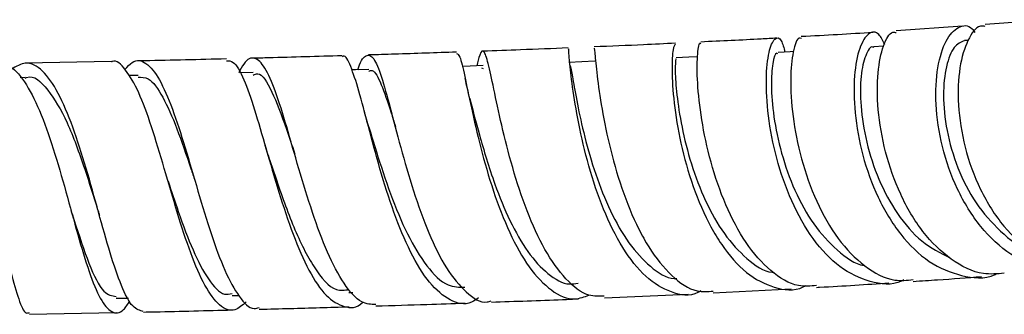
# Model space of a CAD drawing. Units: millimetres. Extents: x 3 to 1996, y 5 to 1995.
# Drawn here: x 973 to 1028, y 389 to 405 of the extents above; entities that cross this region are included whole.
import ezdxf

# ---------------------------------------------------------------- set-up
doc = ezdxf.new("R2010")
doc.units = ezdxf.units.MM

msp = doc.modelspace()

# ---------------------------------------------------------------- linework, layer by layer
at = {"color": 7, "linetype": 'Continuous', "lineweight": 25}
for p, q in [((1030.789, 405.14), (1027.335, 404.866)), ((1026.073, 404.774), (1022.358, 404.519)), ((1026.385, 403.99), (1026.174, 403.974)), ((1021.659, 403.664), (1021.126, 403.629)), ((978.539, 402.809), (973.716, 402.714)), ((980.023, 402.038), (979.501, 402.026)), ((986.451, 402.191), (985.693, 402.171)), ((999.212, 402.449), (999.296, 402.426)), ((973.718, 401.913), (973.429, 401.908)), ((981.699, 396.127), (981.698, 396.13)), ((991.797, 389.933), (992.01, 389.939)), ((1012.147, 389.913), (1016.503, 390.142)), ((978.793, 389.609), (979.477, 389.623)), ((985.275, 389.756), (985.645, 389.766)), ((1006.065, 389.64), (1010.739, 389.842)), ((973.965, 388.716), (978.803, 388.813))]:
    msp.add_line(p, q, dxfattribs=at)
at = {"color": 7, "linetype": 'Continuous', "lineweight": 25, "flags": 128}
for points in [[(1016.631, 403.363), (1016.451, 403.352), (1015.766, 403.313)], [(999.298, 402.582), (998.562, 402.556), (998.122, 402.541)], [(1005.527, 402.822), (1004.804, 402.792), (1004.081, 402.762)], [(1011.269, 403.08), (1010.792, 403.056), (1010.085, 403.022)], [(992.907, 402.372), (992.163, 402.349), (991.959, 402.343)]]:
    msp.add_lwpolyline(points, dxfattribs=at)
at = {"color": 7, "linetype": 'Continuous', "lineweight": 25}
for points, knots in [([(1032.874, 391.378), (1032.816, 391.35), (1032.13, 391.021), (1030.679, 391.173), (1028.741, 391.928), (1027.032, 393.521), (1025.715, 395.647), (1024.87, 398.065), (1024.523, 400.467), (1024.635, 402.551), (1025.118, 404.085), (1025.823, 404.802), (1026.436, 404.892), (1026.713, 404.502), (1026.765, 404.43)], [0, 0, 0, 0, 0.009016, 0.107016, 0.204914, 0.302604, 0.40001, 0.497067, 0.593764, 0.690125, 0.786228, 0.882177, 0.978113, 1, 1, 1, 1]), ([(1027.341, 404.766), (1027.249, 404.782), (1026.896, 404.841), (1026.337, 404.07), (1025.865, 402.554), (1025.771, 400.428), (1026.139, 398.027), (1027.001, 395.631), (1028.325, 393.528), (1030.022, 392.02), (1031.719, 391.24), (1032.79, 391.346), (1033.203, 391.387)], [0, 0, 0, 0, 0.039468, 0.151192, 0.26271, 0.374061, 0.485316, 0.596519, 0.707721, 0.818958, 0.930286, 1, 1, 1, 1]), ([(1021.052, 404.429), (1021.051, 404.429), (1019.785, 404.342), (1018.425, 404.269), (1017.066, 404.196)], [0, 0, 0, 0, 0.000236, 1, 1, 1, 1]), ([(1021.723, 403.767), (1021.618, 403.978), (1021.35, 404.52), (1020.81, 404.458), (1020.294, 403.663), (1019.985, 402.096), (1020.005, 399.99), (1020.43, 397.59), (1021.291, 395.19), (1022.564, 393.092), (1024.18, 391.526), (1025.998, 390.796), (1027.343, 390.652), (1027.976, 390.977), (1028.019, 390.999)], [0, 0, 0, 0, 0.0597657, 0.1528971, 0.2457726, 0.3385187, 0.4312844, 0.5241885, 0.6173367, 0.7107922, 0.8045906, 0.8987139, 0.9931281, 1, 1, 1, 1]), ([(1028.403, 391.005), (1028.013, 390.97), (1027.001, 390.879), (1025.405, 391.691), (1023.806, 393.232), (1022.547, 395.36), (1021.705, 397.768), (1021.3, 400.166), (1021.301, 402.275), (1021.627, 403.762), (1022.04, 404.506), (1022.299, 404.437), (1022.363, 404.419)], [0, 0, 0, 0, 0.070143, 0.182035, 0.29375, 0.405315, 0.516799, 0.628247, 0.739716, 0.851244, 0.962889, 1, 1, 1, 1]), ([(1010.035, 403.829), (1009.446, 403.799), (1007.964, 403.724), (1006.421, 403.664), (1005.492, 403.628)], [0, 0, 0, 0, 0.397857, 1, 1, 1, 1]), ([(1010.04, 403.776), (1009.992, 403.72), (1009.888, 403.598), (1009.813, 402.403), (1009.923, 400.57), (1010.295, 398.273), (1010.976, 395.824), (1011.808, 393.899), (1012.81, 392.252), (1013.981, 390.911), (1015.544, 390.143), (1016.701, 389.973), (1017.257, 390.291), (1017.299, 390.316)], [0, 0, 0, 0, 0.092346, 0.197644, 0.302833, 0.408075, 0.513501, 0.61922, 0.671686, 0.777749, 0.884349, 0.99125, 1, 1, 1, 1]), ([(1017.919, 390.315), (1017.582, 390.286), (1016.709, 390.21), (1015.335, 391.05), (1013.941, 392.622), (1012.802, 394.777), (1011.972, 397.204), (1011.461, 399.61), (1011.24, 401.714), (1011.246, 403.182), (1011.358, 403.902), (1011.431, 403.818), (1011.449, 403.797)], [0, 0, 0, 0, 0.0703143, 0.1822233, 0.2939757, 0.4056084, 0.5171821, 0.6287398, 0.7403313, 0.8520016, 0.9638159, 1, 1, 1, 1]), ([(1015.701, 404.116), (1015.412, 404.098), (1014.041, 404.017), (1012.591, 403.95), (1011.446, 403.898)], [0, 0, 0, 0, 0.21018, 1, 1, 1, 1]), ([(1022.797, 390.638), (1022.753, 390.615), (1022.155, 390.296), (1020.897, 390.462), (1019.197, 391.231), (1017.681, 392.843), (1016.474, 394.986), (1015.633, 397.418), (1015.176, 399.828), (1015.068, 401.916), (1015.237, 403.436), (1015.57, 404.171), (1015.931, 404.166), (1016.09, 403.576), (1016.155, 403.335)], [0, 0, 0, 0, 0.007314, 0.101232, 0.195061, 0.288691, 0.38206, 0.47511, 0.567833, 0.660251, 0.752435, 0.844487, 0.936544, 1, 1, 1, 1]), ([(1017.07, 404.09), (1017.026, 404.109), (1016.855, 404.18), (1016.59, 403.425), (1016.428, 401.92), (1016.547, 399.796), (1017.016, 397.386), (1017.866, 394.974), (1019.075, 392.85), (1020.58, 391.32), (1022.047, 390.523), (1022.969, 390.615), (1023.312, 390.649)], [0, 0, 0, 0, 0.039569, 0.151781, 0.263758, 0.375547, 0.487221, 0.598823, 0.7104, 0.821989, 0.933651, 1, 1, 1, 1]), ([(1026.174, 403.966), (1025.976, 403.887), (1025.575, 403.726), (1025.128, 402.606), (1024.95, 400.978), (1025.142, 398.973), (1025.746, 396.859), (1026.767, 394.855), (1028.164, 393.31), (1029.249, 392.436), (1029.842, 392.32), (1029.843, 392.32)], [0, 0, 0, 0, 0.12231, 0.247217, 0.372116, 0.497088, 0.622259, 0.747732, 0.873513, 0.999667, 1, 1, 1, 1]), ([(991.414, 403.132), (990.05, 403.09), (988.399, 403.039), (986.735, 402.999), (986.445, 402.992)], [0, 0, 0, 0, 0.825769, 1, 1, 1, 1]), ([(999.041, 389.631), (998.911, 389.54), (998.387, 389.177), (997.443, 389.418), (996.285, 390.37), (995.222, 392.115), (994.292, 394.361), (993.508, 396.844), (992.865, 399.239), (992.339, 401.277), (991.891, 402.607), (991.6, 403.207), (991.438, 403.086), (991.415, 403.069)], [0, 0, 0, 0, 0.035231, 0.14158, 0.247798, 0.353783, 0.459461, 0.564782, 0.669741, 0.774376, 0.878773, 0.98305, 1, 1, 1, 1]), ([(992.294, 402.353), (992.306, 402.389), (992.483, 402.915), (992.766, 403.231), (993.179, 403.111), (993.602, 402.062), (994.086, 400.313), (994.669, 398.059), (995.382, 395.584), (996.237, 393.203), (997.232, 391.185), (998.339, 389.874), (999.202, 389.294), (999.673, 389.434), (999.749, 389.457)], [0, 0, 0, 0, 0.007009, 0.104992, 0.202779, 0.30037, 0.397792, 0.49509, 0.592313, 0.689508, 0.786715, 0.883974, 0.981328, 1, 1, 1, 1]), ([(997.806, 403.336), (996.661, 403.294), (995.035, 403.235), (993.381, 403.189), (992.893, 403.175)], [0, 0, 0, 0, 0.704772, 1, 1, 1, 1]), ([(997.811, 403.254), (997.87, 403.228), (998.004, 403.167), (998.248, 402.079), (998.614, 400.306), (999.132, 398.031), (999.84, 395.566), (1000.749, 393.21), (1001.847, 391.244), (1003.094, 389.96), (1004.246, 389.427), (1004.945, 389.689), (1005.201, 389.784)], [0, 0, 0, 0, 0.08202, 0.188549, 0.294981, 0.401457, 0.508103, 0.615016, 0.722261, 0.829861, 0.937795, 1, 1, 1, 1]), ([(1006.062, 389.733), (1005.775, 389.719), (1005.041, 389.682), (1003.898, 390.595), (1002.721, 392.24), (1001.716, 394.449), (1000.911, 396.904), (1000.304, 399.312), (999.871, 401.368), (999.568, 402.829), (999.332, 403.472), (999.147, 403.393), (998.993, 402.791), (998.936, 402.57)], [0, 0, 0, 0, 0.06304, 0.161045, 0.258907, 0.356656, 0.454333, 0.551987, 0.649665, 0.747413, 0.845274, 0.943289, 1, 1, 1, 1]), ([(1004.047, 403.569), (1003.163, 403.531), (1001.593, 403.463), (999.981, 403.41), (999.276, 403.387)], [0, 0, 0, 0, 0.562982, 1, 1, 1, 1]), ([(1011.45, 390.022), (1011.398, 389.99), (1010.869, 389.673), (1009.797, 389.869), (1008.359, 390.693), (1007.06, 392.354), (1005.981, 394.536), (1005.158, 396.993), (1004.596, 399.403), (1004.265, 401.49), (1004.11, 402.917), (1004.072, 403.597), (1004.053, 403.498), (1004.049, 403.477)], [0, 0, 0, 0, 0.011711, 0.119165, 0.226536, 0.333703, 0.440583, 0.547122, 0.653311, 0.759188, 0.864842, 0.970395, 1, 1, 1, 1]), ([(1005.497, 403.554), (1005.506, 403.517), (1005.527, 403.435), (1005.616, 402.302), (1005.855, 400.494), (1006.303, 398.197), (1006.998, 395.732), (1007.795, 393.786), (1008.73, 392.107), (1009.803, 390.782), (1011.05, 389.925), (1011.842, 389.986), (1012.143, 390.01)], [0, 0, 0, 0, 0.090721, 0.203299, 0.315648, 0.42782, 0.539875, 0.651867, 0.707253, 0.819229, 0.931267, 1, 1, 1, 1]), ([(1015.762, 403.238), (1015.738, 403.257), (1015.63, 403.345), (1015.452, 402.765), (1015.359, 401.549), (1015.49, 399.773), (1015.915, 397.71), (1016.66, 395.6), (1017.719, 393.668), (1019.052, 392.255), (1020.058, 391.491), (1020.589, 391.439), (1020.596, 391.438)], [0, 0, 0, 0, 0.034473, 0.154744, 0.274841, 0.394941, 0.51514, 0.63553, 0.756227, 0.877226, 0.998569, 1, 1, 1, 1]), ([(1021.119, 403.589), (1021.101, 403.601), (1020.94, 403.701), (1020.639, 403.2), (1020.367, 402.084), (1020.349, 400.363), (1020.66, 398.335), (1021.344, 396.212), (1022.394, 394.271), (1023.752, 392.681), (1024.827, 392.139), (1025.364, 391.869)], [0, 0, 0, 0, 0.015395, 0.138293, 0.26106, 0.383776, 0.506603, 0.629642, 0.752943, 0.876605, 1, 1, 1, 1]), ([(966.843, 402.352), (966.918, 402.41), (967.381, 402.764), (968.236, 402.604), (969.332, 401.799), (970.316, 400.172), (971.164, 398.012), (971.869, 395.56), (972.448, 393.126), (972.93, 390.991), (973.355, 389.476), (973.684, 388.71), (973.896, 388.795), (973.963, 388.822)], [0, 0, 0, 0, 0.020338, 0.124304, 0.228032, 0.331578, 0.435019, 0.538418, 0.641822, 0.745276, 0.848833, 0.95256, 1, 1, 1, 1]), ([(972.248, 402.582), (972.422, 402.596), (972.914, 402.636), (973.68, 401.77), (974.524, 400.167), (975.294, 397.985), (976.001, 395.539), (976.658, 393.113), (977.287, 391.009), (977.909, 389.474), (978.547, 388.75), (979.097, 388.742), (979.447, 389.28), (979.566, 389.462)], [0, 0, 0, 0, 0.053835, 0.15238, 0.250861, 0.349433, 0.448239, 0.547395, 0.646979, 0.747025, 0.847508, 0.948359, 1, 1, 1, 1]), ([(980.314, 388.876), (980.116, 388.925), (979.7, 389.027), (979.09, 390.222), (978.463, 392.065), (977.817, 394.386), (977.131, 396.871), (976.386, 399.22), (975.571, 401.149), (974.686, 402.393), (973.801, 402.882), (973.212, 402.535), (972.946, 402.378)], [0, 0, 0, 0, 0.0941078, 0.1972475, 0.3001544, 0.4028724, 0.505454, 0.6079529, 0.7104253, 0.8129284, 0.9155177, 1, 1, 1, 1]), ([(986.06, 389.402), (985.851, 389.221), (985.351, 388.791), (984.573, 389.118), (983.746, 390.218), (982.959, 392.057), (982.208, 394.364), (981.485, 396.862), (980.774, 399.224), (980.059, 401.193), (979.326, 402.406), (978.818, 402.929), (978.549, 402.796), (978.54, 402.791)], [0, 0, 0, 0, 0.074564, 0.178221, 0.281691, 0.384871, 0.487687, 0.590098, 0.692093, 0.793712, 0.895047, 0.99623, 1, 1, 1, 1]), ([(979.282, 402.358), (979.419, 402.514), (979.82, 402.971), (980.466, 402.811), (981.213, 401.918), (981.937, 400.242), (982.649, 398.042), (983.364, 395.575), (984.097, 393.157), (984.861, 391.065), (985.663, 389.631), (986.311, 388.949), (986.693, 389.062), (986.789, 389.09)], [0, 0, 0, 0, 0.0525634, 0.1544293, 0.2560963, 0.3575991, 0.4589916, 0.5603304, 0.6616641, 0.7630321, 0.8644818, 0.9660672, 1, 1, 1, 1]), ([(984.955, 402.956), (983.43, 402.916), (981.782, 402.873), (980.138, 402.841), (980.015, 402.839)], [0, 0, 0, 0, 0.925145, 1, 1, 1, 1]), ([(984.957, 402.853), (985.084, 402.854), (985.406, 402.855), (985.916, 401.895), (986.517, 400.212), (987.161, 397.981), (987.873, 395.52), (988.669, 393.117), (989.553, 391.081), (990.517, 389.631), (991.535, 389.071), (992.242, 389.036), (992.584, 389.395), (992.587, 389.398)], [0, 0, 0, 0, 0.066043, 0.169041, 0.271965, 0.374956, 0.47814, 0.581618, 0.685458, 0.789684, 0.894278, 0.999181, 1, 1, 1, 1]), ([(993.299, 389.257), (993.037, 389.268), (992.429, 389.295), (991.514, 390.343), (990.587, 392.092), (989.746, 394.365), (988.991, 396.842), (988.314, 399.227), (987.693, 401.217), (987.105, 402.582), (986.522, 403.1), (986.039, 402.947), (985.735, 402.353), (985.641, 402.17)], [0, 0, 0, 0, 0.0749, 0.173143, 0.271209, 0.369132, 0.466956, 0.564728, 0.662496, 0.760309, 0.858213, 0.956251, 1, 1, 1, 1]), ([(1004.16, 402.591), (1004.202, 402.382), (1004.289, 401.955), (1004.533, 400.506), (1004.939, 398.64), (1005.547, 396.527), (1006.374, 394.444), (1007.411, 392.608), (1008.624, 391.329), (1009.555, 390.687), (1010.056, 390.712), (1010.106, 390.715)], [0, 0, 0, 0, 0.118207, 0.24171, 0.365213, 0.488838, 0.612679, 0.736823, 0.861314, 0.98616, 1, 1, 1, 1]), ([(1010.084, 402.932), (1010.074, 402.951), (1010.041, 403.011), (1010.006, 402.339), (1010.085, 401.031), (1010.362, 399.196), (1010.883, 397.11), (1011.677, 395.009), (1012.732, 393.123), (1014.009, 391.77), (1014.99, 391.068), (1015.514, 391.053), (1015.55, 391.052)], [0, 0, 0, 0, 0.052708, 0.16977, 0.286722, 0.403646, 0.520672, 0.637917, 0.755408, 0.873233, 0.991367, 1, 1, 1, 1]), ([(973.718, 401.875), (973.744, 401.888), (974.177, 402.104), (974.985, 401.322), (976.074, 399.548), (976.996, 397.002), (977.526, 395.311), (977.763, 394.553)], [0, 0, 0, 0, 0.016486, 0.275215, 0.533261, 0.790931, 1, 1, 1, 1]), ([(986.448, 402.049), (986.535, 402.09), (986.887, 402.259), (987.488, 401.223), (988.156, 399.532), (988.616, 398.128), (988.774, 397.647)], [0, 0, 0, 0, 0.114926, 0.466437, 0.81715, 1, 1, 1, 1]), ([(992.905, 402.262), (992.97, 402.292), (993.201, 402.398), (993.597, 401.597), (994.01, 400.438), (994.312, 399.452), (994.391, 399.194)], [0, 0, 0, 0, 0.14417, 0.507986, 0.871057, 1, 1, 1, 1]), ([(980.019, 401.937), (980.209, 401.94), (980.679, 401.947), (981.4, 400.917), (982.191, 399.147), (982.782, 397.406), (983.122, 396.396), (983.197, 396.173)], [0, 0, 0, 0, 0.1716258, 0.4243955, 0.6767033, 0.9287616, 1, 1, 1, 1]), ([(998.553, 400.729), (998.506, 400.915), (998.412, 401.292), (998.332, 401.67), (998.291, 401.861)], [0, 0, 0, 0, 0.493121, 1, 1, 1, 1]), ([(998.548, 400.745), (998.714, 400.104), (999.065, 398.745), (999.835, 396.172), (1000.765, 393.898), (1001.769, 392.121), (1002.904, 390.906), (1003.873, 390.327), (1004.441, 390.431), (1004.597, 390.459)], [0, 0, 0, 0, 0.171178, 0.3631624, 0.5079431, 0.6530551, 0.7985398, 0.9443993, 1, 1, 1, 1]), ([(992.905, 399.161), (992.861, 399.307), (992.773, 399.602), (992.691, 399.913), (992.649, 400.07)], [0, 0, 0, 0, 0.49523, 1, 1, 1, 1]), ([(992.91, 399.141), (993.046, 398.699), (993.394, 397.566), (994.102, 395.401), (995.041, 393.122), (996.131, 391.319), (997.229, 390.241), (997.959, 390.23), (998.272, 390.225)], [0, 0, 0, 0, 0.1183456, 0.3030539, 0.4881824, 0.6738316, 0.8600314, 1, 1, 1, 1]), ([(987.268, 397.644), (987.243, 397.721), (987.193, 397.875), (987.144, 398.043), (987.119, 398.128)], [0, 0, 0, 0, 0.498648, 1, 1, 1, 1]), ([(987.28, 397.604), (987.42, 397.182), (987.854, 395.872), (988.7, 393.47), (989.836, 391.227), (990.896, 389.968), (991.564, 390.061), (991.8, 390.094)], [0, 0, 0, 0, 0.118045, 0.3658347, 0.6144791, 0.8640585, 1, 1, 1, 1]), ([(981.697, 396.138), (981.886, 395.568), (982.34, 394.201), (983.084, 392.198), (983.944, 390.584), (984.68, 389.753), (985.133, 389.843), (985.277, 389.871)], [0, 0, 0, 0, 0.17054, 0.408888, 0.648035, 0.88799, 1, 1, 1, 1]), ([(976.268, 394.52), (976.324, 394.344), (976.68, 393.228), (977.276, 391.449), (978.05, 389.821), (978.567, 389.743), (978.798, 389.708)], [0, 0, 0, 0, 0.062125, 0.394852, 0.729074, 1, 1, 1, 1]), ([(977.763, 394.56), (977.78, 394.505), (977.815, 394.395), (977.849, 394.275), (977.866, 394.215)], [0, 0, 0, 0, 0.499273, 1, 1, 1, 1]), ([(1023.317, 390.553), (1023.774, 390.581), (1025.103, 390.662), (1026.328, 390.757), (1027.13, 390.82)], [0, 0, 0, 0, 0.344502, 1, 1, 1, 1]), ([(1017.923, 390.216), (1017.978, 390.219), (1019.381, 390.292), (1020.698, 390.382), (1021.963, 390.468)], [0, 0, 0, 0, 0.039718, 1, 1, 1, 1]), ([(999.753, 389.397), (1001.089, 389.441), (1002.734, 389.495), (1004.329, 389.565), (1004.628, 389.578)], [0, 0, 0, 0, 0.812806, 1, 1, 1, 1]), ([(980.315, 388.843), (980.537, 388.847), (982.19, 388.879), (983.847, 388.923), (985.281, 388.961)], [0, 0, 0, 0, 0.134169, 1, 1, 1, 1]), ([(986.791, 388.999), (987.368, 389.012), (989.048, 389.052), (990.712, 389.104), (991.805, 389.139)], [0, 0, 0, 0, 0.343128, 1, 1, 1, 1]), ([(993.301, 389.183), (994.255, 389.21), (995.933, 389.257), (997.577, 389.318), (998.286, 389.344)], [0, 0, 0, 0, 0.569059, 1, 1, 1, 1])]:
    msp.add_open_spline(points, degree=3, knots=knots, dxfattribs=at)

doc.saveas('drawing.dxf')
